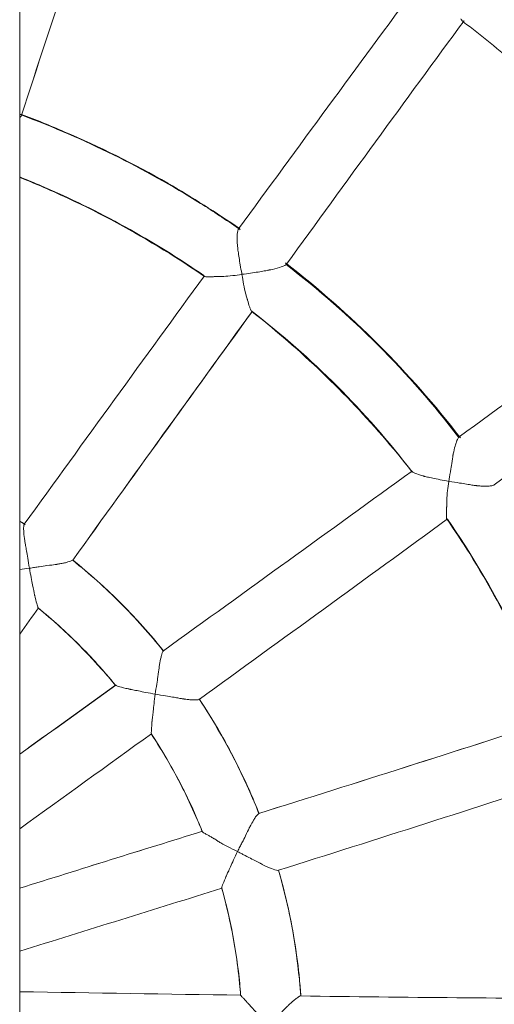
# Model space of a CAD drawing. Units: millimetres. Extents: x 1214 to 28390, y 1019 to 19006.
# Drawn here: x 10908 to 11036, y 9983 to 10249 of the extents above; entities that cross this region are included whole.
import ezdxf

# ---------------------------------------------------------------- set-up
doc = ezdxf.new("R2010")
doc.units = ezdxf.units.MM
doc.header["$MEASUREMENT"] = 0
doc.layers.add('Draufsicht', color=7, linetype='Continuous')

# ---------------------------------------------------------------- blocks, each defined once
blk = doc.blocks.new('block 21')
at = {"layer": 'Draufsicht', "color": 250, "lineweight": 18}
for points in [[(10967.9, 10180.01), (10967.9, 10180.01)], [(10967.9, 10180.01), (10967.9, 10180.01)], [(10970.66, 10169.95), (10970.66, 10169.95)], [(11026.51, 10136.05), (11026.51, 10136.05)], [(10909.06, 10112.52), (10909.06, 10112.52)], [(10910.44, 10100.64), (10910.44, 10100.64)], [(10910.44, 10100.64), (10910.44, 10100.64)], [(10912.85, 10089.89), (10912.85, 10089.89)], [(10912.89, 10089.92), (10912.89, 10089.92)], [(10944.44, 10066.63), (10944.44, 10066.63)], [(10944.44, 10066.63), (10944.44, 10066.63)], [(10943.41, 10055.92), (10943.41, 10055.92)], [(10943.41, 10055.92), (10943.41, 10055.92)], [(10972.52, 10034.42), (10972.49, 10034.42)], [(10972.49, 10034.42), (10972.49, 10034.42)], [(10972.52, 10034.42), (10972.52, 10034.42)], [(10957.19, 10029.6), (10957.19, 10029.6)], [(10977.73, 10019.06), (10977.73, 10019.06)], [(10977.76, 10019.13), (10977.76, 10019.09)], [(10967.56, 9985.33), (10967.56, 9985.29)], [(10983.82, 9985.09), (10983.79, 9985.12)]]:
    blk.add_lwpolyline(points, dxfattribs=at)
for points in [[(10934.04, 10300.45), (10925.39, 10274.96), (10916.85, 10249.12), (10908.34, 10223.01)], [(10908.34, 10223.01), (10916.81, 10249.12), (10925.39, 10274.96), (10934.04, 10300.45)], [(11015.14, 10257.84), (10999.19, 10236.24), (10983.1, 10214.36), (10966.98, 10192.28)], [(11027.92, 10248.5), (11012, 10226.83), (10996.02, 10204.88), (10979.93, 10182.77)], [(11027.71, 10248.22), (11027.64, 10248.29), (11027.54, 10248.36), (11027.47, 10248.43)], [(10907.82, 10223.14), (10908.03, 10223.18), (10908.17, 10223.18), (10908.27, 10223.14)], [(10908.34, 10223.01), (10908.31, 10222.87), (10908.13, 10222.63), (10907.82, 10222.32)], [(10908.27, 10223.14), (10908.31, 10223.14), (10908.34, 10223.14), (10908.34, 10223.11)], [(10908.34, 10223.11), (10908.37, 10223.07), (10908.37, 10223.07), (10908.34, 10223.01)], [(10967.04, 10192.34), (10967.15, 10192.41), (10967.25, 10192.28), (10967.42, 10192)], [(10979.69, 10183.08), (10979.86, 10182.91), (10979.93, 10182.77), (10979.86, 10182.63)], [(10979.69, 10183.08), (10997.36, 10169.4), (11013.24, 10153.55), (11026.92, 10135.85)], [(11026.57, 10136.12), (11048.69, 10152.18), (11070.64, 10168.2), (11092.31, 10184.08)], [(10957.74, 10179.6), (10941.58, 10157.41), (10925.32, 10135.02), (10909.06, 10112.49)], [(10957.71, 10179.5), (10957.71, 10179.53), (10957.71, 10179.56), (10957.74, 10179.6)], [(11036.09, 10123.17), (11058.2, 10139.29), (11080.08, 10155.38), (11101.68, 10171.36)], [(10970.73, 10170.09), (10954.61, 10147.83), (10938.42, 10125.37), (10922.19, 10102.84)], [(10970.66, 10169.95), (10954.57, 10147.77), (10938.38, 10125.37), (10922.19, 10102.84)], [(10970.73, 10170.05), (10970.66, 10169.98), (10970.59, 10169.95), (10970.49, 10170.02)], [(11026.51, 10136.05), (11026.47, 10136.05), (11026.47, 10136.05), (11026.47, 10136.05)], [(11026.57, 10136.12), (11026.54, 10136.12), (11026.54, 10136.09), (11026.51, 10136.05)], [(11026.92, 10135.85), (11026.78, 10136.05), (11026.61, 10136.12), (11026.51, 10136.05)], [(10946.65, 10078.35), (10969.22, 10094.57), (10991.64, 10110.8), (11013.9, 10126.89)], [(11013.86, 10126.89), (11013.83, 10126.85), (11013.83, 10126.78), (11013.9, 10126.72)], [(11024.2, 10126.41), (11024.06, 10125.72), (11023.92, 10124.92), (11023.78, 10124.06)], [(11023.78, 10124.1), (11023.82, 10124.1), (11023.82, 10124.1), (11023.82, 10124.1)], [(11035.98, 10123.1), (11036.01, 10123.1), (11036.05, 10123.13), (11036.09, 10123.17)], [(10907.82, 10113.38), (10908.27, 10113.11), (10908.72, 10112.83), (10909.17, 10112.52)], [(10908.96, 10112.63), (10908.58, 10112.83), (10908.2, 10113.11), (10907.82, 10113.35)], [(10909.17, 10112.52), (10909.13, 10112.56), (10909.1, 10112.56), (10909.06, 10112.52)], [(10956.33, 10065.22), (10978.83, 10081.48), (11001.26, 10097.74), (11023.44, 10113.94)], [(11023.41, 10113.9), (11023.34, 10113.86), (11023.3, 10113.9), (11023.27, 10113.94)], [(11023.44, 10113.94), (11023.44, 10113.94), (11023.41, 10113.94), (11023.41, 10113.9)], [(11023.47, 10113.86), (11029.78, 10104.67), (11035.5, 10095.05), (11040.56, 10085.13)], [(10909.27, 10112.38), (10909.2, 10112.45), (10909.2, 10112.49), (10909.17, 10112.52)], [(10922.09, 10102.91), (10931.18, 10095.64), (10939.45, 10087.37), (10946.75, 10078.24)], [(10922.12, 10102.77), (10922.16, 10102.84), (10922.16, 10102.88), (10922.09, 10102.91)], [(10922.16, 10102.8), (10922.16, 10102.84), (10922.16, 10102.84), (10922.19, 10102.84)], [(10922.19, 10102.84), (10922.16, 10102.84), (10922.16, 10102.8), (10922.16, 10102.77)], [(10910.44, 10100.64), (10910.96, 10100.71), (10911.41, 10100.77), (10911.85, 10100.84)], [(10912.89, 10089.92), (10911.2, 10087.58), (10909.51, 10085.24), (10907.82, 10082.86)], [(10933.73, 10068.98), (10927.46, 10076.59), (10920.43, 10083.65), (10912.78, 10089.92)], [(10912.82, 10089.96), (10912.85, 10089.92), (10912.85, 10089.92), (10912.89, 10089.92)], [(10907.82, 10082.86), (10907.82, 10072.04), (10907.82, 10061.22), (10907.82, 10050.41)], [(10946.75, 10078.24), (10946.68, 10078.31), (10946.65, 10078.35), (10946.61, 10078.31)], [(10907.82, 10050.41), (10916.47, 10056.61), (10925.12, 10062.84), (10933.77, 10069.08)], [(10907.82, 10050.41), (10916.47, 10056.61), (10925.08, 10062.81), (10933.7, 10069.01)], [(10933.77, 10069.08), (10933.73, 10069.04), (10933.77, 10069.01), (10933.8, 10069.01)], [(10956.26, 10065.18), (10956.29, 10065.22), (10956.33, 10065.22), (10956.33, 10065.22)], [(10956.33, 10065.26), (10956.36, 10065.29), (10956.36, 10065.29), (10956.33, 10065.32)], [(11051.86, 10059.67), (11025.61, 10051.17), (10999.12, 10042.76), (10972.45, 10034.42)], [(10972.49, 10034.42), (10999.12, 10042.76), (11025.61, 10051.2), (11051.9, 10059.67)], [(10907.82, 10030.25), (10919.71, 10038.83), (10931.59, 10047.38), (10943.41, 10055.92)], [(10943.41, 10055.92), (10931.59, 10047.38), (10919.71, 10038.83), (10907.82, 10030.25)], [(10907.82, 10050.41), (10907.82, 10043.69), (10907.82, 10036.97), (10907.82, 10030.25)], [(11057.13, 10044.45), (11030.85, 10035.9), (11004.35, 10027.46), (10977.73, 10019.06)], [(10972.49, 10034.42), (10972.45, 10034.42), (10972.42, 10034.42), (10972.42, 10034.39)], [(10907.82, 10030.25), (10907.82, 10024.91), (10907.82, 10019.61), (10907.82, 10014.23)], [(10907.82, 10014.23), (10924.33, 10019.37), (10940.79, 10024.5), (10957.19, 10029.6)], [(10957.19, 10029.6), (10940.76, 10024.5), (10924.33, 10019.37), (10907.82, 10014.23)], [(10957.16, 10029.53), (10957.16, 10029.6), (10957.16, 10029.6), (10957.19, 10029.6)], [(10967.32, 10025.39), (10967.11, 10024.98), (10966.91, 10024.57), (10966.7, 10024.16)], [(10967.94, 10023.47), (10967.56, 10023.67), (10967.15, 10023.91), (10966.7, 10024.16)], [(10977.76, 10019.09), (10977.76, 10019.06), (10977.76, 10019.06), (10977.73, 10019.06)], [(10962.46, 10014.23), (10944.31, 10008.55), (10926.08, 10002.86), (10907.82, 9997.22)], [(10907.82, 10014.23), (10907.82, 10008.58), (10907.82, 10002.9), (10907.82, 9997.22)], [(10962.43, 10014.3), (10962.43, 10014.27), (10962.43, 10014.23), (10962.43, 10014.23)], [(10907.82, 9997.22), (10907.82, 9993.56), (10907.82, 9989.91), (10907.82, 9986.26)], [(10907.82, 9986.26), (10907.82, 9980.88), (10907.82, 9975.51), (10907.82, 9970.14)], [(10967.53, 9985.33), (10947.68, 9985.61), (10927.77, 9985.92), (10907.82, 9986.26)], [(10967.6, 9985.33), (10967.56, 9985.33), (10967.53, 9985.33), (10967.53, 9985.33)], [(10967.56, 9985.29), (10967.56, 9985.29), (10967.6, 9985.29), (10967.6, 9985.26)], [(10983.79, 9985.12), (10983.72, 9985.16), (10983.62, 9985.09), (10983.48, 9985.02)], [(11067.92, 9984.36), (11040.05, 9984.47), (11011.97, 9984.74), (10983.75, 9985.12)]]:
    blk.add_open_spline(points, degree=3, dxfattribs=at)
for points, knots in [([(10907.82, 10272.55), (10907.82, 10261.52), (10907.82, 10250.5), (10907.82, 10239.47), (10907.82, 10236.68), (10907.82, 10233.93), (10907.82, 10231.17), (10907.82, 10228.41), (10907.82, 10225.62), (10907.82, 10222.87), (10907.82, 10217.36), (10907.82, 10211.85), (10907.82, 10206.33)], [0, 0, 0, 0, 1, 1, 1, 2, 2, 2, 3, 3, 3, 4, 4, 4, 4]), ([(11027.92, 10248.5), (11027.71, 10248.22), (11027.47, 10248.29), (11027.2, 10248.71), (11027.16, 10248.81), (11027.09, 10248.91), (11027.02, 10249.05)], [0, 0, 0, 0, 1, 1, 1, 2, 2, 2, 2]), ([(11092.24, 10183.66), (11088.42, 10188.63), (11084.45, 10193.48), (11080.39, 10198.27), (11068.6, 10211.98), (11055.79, 10224.8), (11042.08, 10236.58), (11037.39, 10240.58), (11032.6, 10244.47), (11027.71, 10248.22)], [0, 0, 0, 0, 1, 1, 1, 2, 2, 2, 3, 3, 3, 3]), ([(10908.27, 10223.21), (10912.2, 10221.77), (10916.06, 10220.18), (10919.88, 10218.53), (10929.46, 10214.43), (10938.79, 10209.78), (10947.86, 10204.61), (10954.47, 10200.79), (10960.95, 10196.69), (10967.25, 10192.34)], [0, 0, 0, 0, 1, 1, 1, 2, 2, 2, 3, 3, 3, 3]), ([(10908.48, 10222.97), (10925.29, 10216.67), (10941.45, 10208.67), (10956.71, 10199.17), (10960.15, 10196.96), (10963.56, 10194.76), (10966.94, 10192.41)], [0, 0, 0, 0, 1, 1, 1, 2, 2, 2, 2]), ([(10907.82, 10206.33), (10907.82, 10198.58), (10907.82, 10190.83), (10907.82, 10183.08), (10907.82, 10179.22), (10907.82, 10175.33), (10907.82, 10171.47), (10907.82, 10167.61), (10907.82, 10163.72), (10907.82, 10159.82), (10907.82, 10144.32), (10907.82, 10128.85), (10907.82, 10113.35)], [0, 0, 0, 0, 1, 1, 1, 2, 2, 2, 3, 3, 3, 4, 4, 4, 4]), ([(10907.82, 10206.33), (10909.82, 10205.51), (10911.82, 10204.68), (10913.82, 10203.85), (10929.15, 10197.24), (10943.86, 10189.14), (10957.61, 10179.67)], [0, 0, 0, 0, 1, 1, 1, 2, 2, 2, 2]), ([(10957.78, 10179.46), (10954.67, 10181.56), (10951.54, 10183.63), (10948.37, 10185.59), (10940.07, 10190.79), (10931.46, 10195.51), (10922.64, 10199.72), (10917.75, 10202.02), (10912.82, 10204.2), (10907.82, 10206.19)], [0, 0, 0, 0, 1, 1, 1, 2, 2, 2, 3, 3, 3, 3]), ([(10967.9, 10180.01), (10967.9, 10180.08), (10967.87, 10180.18), (10967.87, 10180.25), (10967.7, 10181.04), (10967.56, 10181.8), (10967.42, 10182.53), (10967.32, 10183.25), (10967.22, 10183.87), (10967.11, 10184.49), (10967.01, 10185.11), (10966.94, 10185.66), (10966.87, 10186.21), (10966.8, 10186.7), (10966.77, 10187.14), (10966.7, 10187.52), (10966.7, 10187.52), (10966.7, 10187.52), (10966.7, 10187.56), (10966.7, 10187.56), (10966.7, 10187.56), (10966.7, 10187.59), (10966.7, 10187.59), (10966.7, 10187.59), (10966.7, 10187.59), (10966.7, 10187.62), (10966.7, 10187.66), (10966.7, 10187.66), (10966.7, 10187.73), (10966.7, 10187.73), (10966.67, 10187.8), (10966.67, 10187.87), (10966.67, 10187.97), (10966.67, 10188.07), (10966.63, 10188.21), (10966.63, 10188.38), (10966.63, 10188.55), (10966.56, 10189.45), (10966.56, 10190.21), (10966.63, 10190.83), (10966.7, 10191.58), (10966.84, 10192.1), (10967.01, 10192.28)], [0, 0, 0, 0, 1, 1, 1, 2, 2, 2, 3, 3, 3, 4, 4, 4, 5, 5, 5, 6, 6, 6, 7, 7, 7, 8, 8, 8, 9, 9, 9, 10, 10, 10, 11, 11, 11, 12, 12, 12, 13, 13, 13, 14, 14, 14, 14]), ([(10979.93, 10182.77), (10979.79, 10182.53), (10979.31, 10182.29), (10978.52, 10182.01), (10977.89, 10181.8), (10977.1, 10181.56), (10976.11, 10181.32), (10975.86, 10181.29), (10975.59, 10181.25), (10975.35, 10181.18), (10975.31, 10181.18), (10975.31, 10181.18), (10975.28, 10181.18), (10975.28, 10181.18), (10975.28, 10181.18), (10975.25, 10181.18), (10975.25, 10181.18), (10975.21, 10181.15), (10975.17, 10181.15), (10975.1, 10181.11), (10975.07, 10181.11), (10975, 10181.11), (10974.9, 10181.11), (10974.8, 10181.08), (10974.69, 10181.04), (10974.45, 10181.01), (10974.21, 10180.98), (10973.93, 10180.91), (10973.45, 10180.84), (10972.87, 10180.7), (10972.25, 10180.63), (10971.63, 10180.53), (10970.94, 10180.42), (10970.21, 10180.32), (10969.49, 10180.22), (10968.73, 10180.08), (10967.9, 10180.01)], [0, 0, 0, 0, 1, 1, 1, 2, 2, 2, 3, 3, 3, 4, 4, 4, 5, 5, 5, 6, 6, 6, 7, 7, 7, 8, 8, 8, 9, 9, 9, 10, 10, 10, 11, 11, 11, 12, 12, 12, 12]), ([(10979.86, 10182.63), (10988.61, 10175.95), (10996.91, 10168.64), (11004.7, 10160.86), (11012.48, 10153.07), (11019.76, 10144.8), (11026.44, 10136.05)], [0, 0, 0, 0, 1, 1, 1, 2, 2, 2, 2]), ([(10967.9, 10180.01), (10967.01, 10179.87), (10966.18, 10179.74), (10965.46, 10179.67), (10964.46, 10179.53), (10963.63, 10179.5), (10962.98, 10179.46), (10962.57, 10179.42), (10962.22, 10179.39), (10961.95, 10179.39), (10961.64, 10179.39), (10961.43, 10179.39), (10961.26, 10179.39), (10961.12, 10179.39), (10961.01, 10179.39), (10960.95, 10179.39), (10960.95, 10179.39), (10960.95, 10179.39), (10960.95, 10179.39), (10960.91, 10179.39), (10960.91, 10179.39), (10960.91, 10179.39), (10960.88, 10179.39), (10960.84, 10179.39), (10960.84, 10179.39), (10960.77, 10179.39), (10960.74, 10179.39), (10960.7, 10179.39), (10960.6, 10179.39), (10960.53, 10179.39), (10960.43, 10179.39), (10960.29, 10179.39), (10960.12, 10179.36), (10959.95, 10179.36), (10959.67, 10179.32), (10959.4, 10179.32), (10959.15, 10179.32), (10958.84, 10179.32), (10958.57, 10179.32), (10958.36, 10179.32), (10958.19, 10179.32), (10958.02, 10179.36), (10957.91, 10179.39), (10957.81, 10179.39), (10957.74, 10179.46), (10957.71, 10179.5)], [0, 0, 0, 0, 1, 1, 1, 2, 2, 2, 3, 3, 3, 4, 4, 4, 5, 5, 5, 6, 6, 6, 7, 7, 7, 8, 8, 8, 9, 9, 9, 10, 10, 10, 11, 11, 11, 12, 12, 12, 13, 13, 13, 14, 14, 14, 15, 15, 15, 15]), ([(10970.49, 10170.02), (10970.45, 10170.09), (10970.42, 10170.13), (10970.39, 10170.16), (10970.32, 10170.29), (10970.25, 10170.4), (10970.18, 10170.57), (10970.11, 10170.78), (10970.01, 10171.05), (10969.9, 10171.36), (10969.77, 10171.81), (10969.59, 10172.4), (10969.42, 10173.05), (10969.39, 10173.05), (10969.39, 10173.09), (10969.39, 10173.09), (10969.39, 10173.12), (10969.39, 10173.12), (10969.39, 10173.12), (10969.39, 10173.12), (10969.39, 10173.16), (10969.35, 10173.19), (10969.35, 10173.22), (10969.32, 10173.29), (10969.32, 10173.36), (10969.25, 10173.53), (10969.22, 10173.71), (10969.11, 10173.95), (10969.04, 10174.23), (10968.94, 10174.57), (10968.87, 10174.91), (10968.7, 10175.53), (10968.52, 10176.36), (10968.32, 10177.39), (10968.18, 10178.15), (10968.04, 10178.98), (10967.9, 10179.98)], [0, 0, 0, 0, 1, 1, 1, 2, 2, 2, 3, 3, 3, 4, 4, 4, 5, 5, 5, 6, 6, 6, 7, 7, 7, 8, 8, 8, 9, 9, 9, 10, 10, 10, 11, 11, 11, 12, 12, 12, 12]), ([(11013.86, 10126.68), (11003.49, 10139.87), (10991.85, 10152.04), (10979.14, 10162.96), (10976.31, 10165.41), (10973.42, 10167.75), (10970.49, 10170.02)], [0, 0, 0, 0, 1, 1, 1, 2, 2, 2, 2]), ([(10970.69, 10170.02), (10970.69, 10170.02), (10970.69, 10170.02), (10970.69, 10170.02), (10970.69, 10170.02), (10970.69, 10170.02), (10970.69, 10170.02), (10970.69, 10170.02), (10970.69, 10170.02), (10970.66, 10170.02), (10970.66, 10170.02), (10970.66, 10170.02), (10970.66, 10170.02), (10970.66, 10170.02), (10970.66, 10169.98), (10970.66, 10169.98), (10970.66, 10169.98), (10970.66, 10169.98), (10970.66, 10169.98), (10970.66, 10169.95), (10970.66, 10169.95), (10970.66, 10169.95)], [0, 0, 0, 0, 1, 1, 1, 2, 2, 2, 3, 3, 3, 4, 4, 4, 5, 5, 5, 6, 6, 6, 7, 7, 7, 7]), ([(10970.66, 10169.95), (10978.72, 10163.72), (10986.41, 10157), (10993.61, 10149.76), (11000.81, 10142.6), (11007.52, 10134.91), (11013.76, 10126.85)], [0, 0, 0, 0, 1, 1, 1, 2, 2, 2, 2]), ([(11026.51, 10136.05), (11026.37, 10135.91), (11026.26, 10135.71), (11026.13, 10135.4), (11026.02, 10135.23), (11025.92, 10134.99), (11025.85, 10134.71), (11025.71, 10134.4), (11025.61, 10134.05), (11025.51, 10133.64), (11025.34, 10133.02), (11025.16, 10132.33), (11024.99, 10131.5), (11024.99, 10131.5), (11024.99, 10131.5), (11024.99, 10131.5), (11024.99, 10131.5), (11024.99, 10131.5), (11024.99, 10131.5), (11024.99, 10131.5), (11024.99, 10131.5), (11024.99, 10131.5), (11024.99, 10131.5), (11024.99, 10131.47), (11024.99, 10131.47), (11024.99, 10131.44), (11024.99, 10131.44), (11024.99, 10131.44), (11024.99, 10131.4), (11024.99, 10131.37), (11024.96, 10131.33), (11024.96, 10131.3), (11024.96, 10131.23), (11024.92, 10131.16), (11024.85, 10130.61), (11024.75, 10129.85), (11024.58, 10128.89), (11024.48, 10128.26), (11024.37, 10127.58), (11024.23, 10126.75), (11024.23, 10126.65), (11024.2, 10126.54), (11024.2, 10126.41)], [0, 0, 0, 0, 1, 1, 1, 2, 2, 2, 3, 3, 3, 4, 4, 4, 5, 5, 5, 6, 6, 6, 7, 7, 7, 8, 8, 8, 9, 9, 9, 10, 10, 10, 11, 11, 11, 12, 12, 12, 13, 13, 13, 14, 14, 14, 14]), ([(11013.86, 10126.89), (11013.86, 10126.89), (11013.86, 10126.89), (11013.83, 10126.89), (11013.83, 10126.89), (11013.83, 10126.89), (11013.83, 10126.89), (11013.83, 10126.89), (11013.83, 10126.89), (11013.83, 10126.89), (11013.79, 10126.89), (11013.79, 10126.85), (11013.79, 10126.85), (11013.76, 10126.85), (11013.76, 10126.85), (11013.76, 10126.85)], [0, 0, 0, 0, 1, 1, 1, 2, 2, 2, 3, 3, 3, 4, 4, 4, 5, 5, 5, 5]), ([(11013.9, 10126.72), (11014, 10126.61), (11014.17, 10126.51), (11014.45, 10126.41), (11014.83, 10126.2), (11015.38, 10125.99), (11016.17, 10125.78), (11016.38, 10125.72), (11016.62, 10125.65), (11016.89, 10125.58), (11016.89, 10125.54), (11016.89, 10125.54), (11016.93, 10125.54), (11016.93, 10125.54), (11016.93, 10125.54), (11016.96, 10125.54), (11016.96, 10125.51), (11017, 10125.51), (11017, 10125.51), (11017.03, 10125.51), (11017.1, 10125.51), (11017.14, 10125.51), (11017.2, 10125.44), (11017.31, 10125.44), (11017.41, 10125.44), (11017.58, 10125.37), (11017.79, 10125.3), (11018, 10125.27), (11018.45, 10125.16), (11018.93, 10125.06), (11019.51, 10124.96), (11020.1, 10124.82), (11020.72, 10124.68), (11021.44, 10124.55), (11022.16, 10124.41), (11022.96, 10124.24), (11023.78, 10124.1)], [0, 0, 0, 0, 1, 1, 1, 2, 2, 2, 3, 3, 3, 4, 4, 4, 5, 5, 5, 6, 6, 6, 7, 7, 7, 8, 8, 8, 9, 9, 9, 10, 10, 10, 11, 11, 11, 12, 12, 12, 12]), ([(11023.27, 10113.94), (11023.23, 10114), (11023.23, 10114.04), (11023.2, 10114.07), (11023.16, 10114.21), (11023.16, 10114.35), (11023.16, 10114.56), (11023.13, 10114.76), (11023.13, 10115.04), (11023.16, 10115.31), (11023.16, 10115.79), (11023.2, 10116.42), (11023.2, 10117.14), (11023.2, 10117.14), (11023.2, 10117.14), (11023.2, 10117.14), (11023.2, 10117.14), (11023.2, 10117.17), (11023.2, 10117.17), (11023.2, 10117.17), (11023.2, 10117.17), (11023.2, 10117.17), (11023.2, 10117.17), (11023.2, 10117.17), (11023.2, 10117.17), (11023.2, 10117.17), (11023.2, 10117.17), (11023.2, 10117.17), (11023.23, 10117.24), (11023.23, 10117.24), (11023.23, 10117.24), (11023.23, 10117.31), (11023.23, 10117.38), (11023.23, 10117.45), (11023.23, 10117.59), (11023.23, 10117.83), (11023.23, 10118.14), (11023.23, 10118.41), (11023.23, 10118.76), (11023.27, 10119.17), (11023.3, 10119.79), (11023.37, 10120.62), (11023.47, 10121.65), (11023.58, 10122.34), (11023.68, 10123.17), (11023.82, 10124.1)], [0, 0, 0, 0, 1, 1, 1, 2, 2, 2, 3, 3, 3, 4, 4, 4, 5, 5, 5, 6, 6, 6, 7, 7, 7, 8, 8, 8, 9, 9, 9, 10, 10, 10, 11, 11, 11, 12, 12, 12, 13, 13, 13, 14, 14, 14, 15, 15, 15, 15]), ([(11023.82, 10124.1), (11024.89, 10123.93), (11025.85, 10123.79), (11026.68, 10123.65), (11027.4, 10123.54), (11028.02, 10123.44), (11028.57, 10123.38), (11029.16, 10123.23), (11029.64, 10123.17), (11030.06, 10123.1), (11030.47, 10123.03), (11030.81, 10122.99), (11031.05, 10122.96), (11031.09, 10122.96), (11031.12, 10122.96), (11031.16, 10122.96), (11031.16, 10122.96), (11031.19, 10122.96), (11031.23, 10122.96), (11031.23, 10122.96), (11031.23, 10122.96), (11031.26, 10122.96), (11031.29, 10122.93), (11031.33, 10122.93), (11031.33, 10122.93), (11031.4, 10122.93), (11031.47, 10122.89), (11031.5, 10122.89), (11031.64, 10122.89), (11031.74, 10122.89), (11031.84, 10122.89), (11032.09, 10122.86), (11032.29, 10122.82), (11032.5, 10122.82), (11032.95, 10122.82), (11033.33, 10122.79), (11033.67, 10122.79), (11033.95, 10122.79), (11034.22, 10122.79), (11034.47, 10122.82), (11034.84, 10122.82), (11035.19, 10122.89), (11035.43, 10122.93), (11035.67, 10122.96), (11035.84, 10123.03), (11035.98, 10123.1)], [0, 0, 0, 0, 1, 1, 1, 2, 2, 2, 3, 3, 3, 4, 4, 4, 5, 5, 5, 6, 6, 6, 7, 7, 7, 8, 8, 8, 9, 9, 9, 10, 10, 10, 11, 11, 11, 12, 12, 12, 13, 13, 13, 14, 14, 14, 15, 15, 15, 15]), ([(10907.82, 10113.35), (10907.82, 10108.28), (10907.82, 10103.19), (10907.82, 10098.12), (10907.82, 10093.06), (10907.82, 10087.96), (10907.82, 10082.86)], [0, 0, 0, 0, 1, 1, 1, 2, 2, 2, 2]), ([(11051.76, 10059.43), (11049.28, 10066.01), (11046.52, 10072.46), (11043.53, 10078.79), (11039.32, 10087.65), (11034.6, 10096.23), (11029.44, 10104.57), (11027.44, 10107.73), (11025.37, 10110.83), (11023.27, 10113.94)], [0, 0, 0, 0, 1, 1, 1, 2, 2, 2, 3, 3, 3, 3]), ([(10909.06, 10112.49), (10908.99, 10112.45), (10908.93, 10112.25), (10908.93, 10111.9), (10908.89, 10111.73), (10908.89, 10111.46), (10908.89, 10111.18), (10908.89, 10110.9), (10908.93, 10110.59), (10908.93, 10110.25), (10908.99, 10109.63), (10909.06, 10108.87), (10909.2, 10108.04), (10909.2, 10108.04), (10909.2, 10108.04), (10909.2, 10108.01), (10909.2, 10108.01), (10909.2, 10108.01), (10909.2, 10108.01), (10909.2, 10108.01), (10909.2, 10108.01), (10909.2, 10108.01), (10909.2, 10108.01), (10909.2, 10108.01), (10909.2, 10108.01), (10909.2, 10108.01), (10909.2, 10107.97), (10909.2, 10107.97), (10909.2, 10107.94), (10909.2, 10107.94), (10909.2, 10107.91), (10909.2, 10107.87), (10909.24, 10107.8), (10909.24, 10107.77), (10909.27, 10107.46), (10909.34, 10107.11), (10909.41, 10106.73), (10909.48, 10106.32), (10909.58, 10105.87), (10909.68, 10105.32), (10909.79, 10104.77), (10909.89, 10104.15), (10909.99, 10103.39), (10910.13, 10102.57), (10910.3, 10101.63), (10910.44, 10100.64)], [0, 0, 0, 0, 1, 1, 1, 2, 2, 2, 3, 3, 3, 4, 4, 4, 5, 5, 5, 6, 6, 6, 7, 7, 7, 8, 8, 8, 9, 9, 9, 10, 10, 10, 11, 11, 11, 12, 12, 12, 13, 13, 13, 14, 14, 14, 15, 15, 15, 15]), ([(10911.85, 10100.84), (10912.3, 10100.91), (10912.72, 10100.98), (10913.09, 10101.05), (10913.89, 10101.19), (10914.57, 10101.26), (10915.16, 10101.33), (10916.16, 10101.46), (10916.92, 10101.57), (10917.44, 10101.63), (10917.57, 10101.67), (10917.71, 10101.67), (10917.81, 10101.67), (10917.81, 10101.67), (10917.85, 10101.67), (10917.85, 10101.7), (10917.85, 10101.7), (10917.88, 10101.7), (10917.88, 10101.7), (10917.88, 10101.7), (10917.92, 10101.7), (10917.95, 10101.74), (10918.02, 10101.74), (10918.06, 10101.74), (10918.09, 10101.74), (10918.19, 10101.74), (10918.3, 10101.77), (10918.4, 10101.81), (10918.57, 10101.81), (10918.78, 10101.88), (10918.95, 10101.88), (10919.29, 10101.94), (10919.61, 10102.01), (10919.92, 10102.08), (10920.29, 10102.15), (10920.6, 10102.22), (10920.88, 10102.33), (10921.15, 10102.39), (10921.4, 10102.46), (10921.57, 10102.53), (10921.88, 10102.64), (10922.05, 10102.74), (10922.16, 10102.8)], [0, 0, 0, 0, 1, 1, 1, 2, 2, 2, 3, 3, 3, 4, 4, 4, 5, 5, 5, 6, 6, 6, 7, 7, 7, 8, 8, 8, 9, 9, 9, 10, 10, 10, 11, 11, 11, 12, 12, 12, 13, 13, 13, 14, 14, 14, 14]), ([(10922.16, 10102.77), (10926.67, 10099.19), (10930.98, 10095.33), (10935.07, 10091.23), (10939.14, 10087.13), (10943, 10082.86), (10946.61, 10078.31)], [0, 0, 0, 0, 1, 1, 1, 2, 2, 2, 2]), ([(10907.82, 10100.29), (10907.86, 10100.29), (10907.89, 10100.29), (10907.92, 10100.32), (10908.68, 10100.43), (10909.54, 10100.5), (10910.44, 10100.64)], [0, 0, 0, 0, 1, 1, 1, 2, 2, 2, 2]), ([(10910.44, 10100.64), (10910.61, 10099.74), (10910.75, 10098.91), (10910.92, 10098.16), (10911.06, 10097.4), (10911.2, 10096.71), (10911.3, 10096.16), (10911.54, 10094.95), (10911.72, 10094.09), (10911.85, 10093.47), (10911.85, 10093.44), (10911.85, 10093.44), (10911.85, 10093.44), (10911.85, 10093.44), (10911.85, 10093.4), (10911.85, 10093.4), (10911.85, 10093.4), (10911.85, 10093.4), (10911.85, 10093.4), (10911.85, 10093.4), (10911.85, 10093.37), (10911.85, 10093.33), (10911.89, 10093.33), (10911.89, 10093.26), (10911.89, 10093.26), (10911.92, 10093.2), (10911.92, 10093.12), (10911.92, 10093.06), (10911.96, 10092.92), (10911.99, 10092.81), (10912.03, 10092.71), (10912.23, 10091.82), (10912.41, 10091.2), (10912.54, 10090.72), (10912.68, 10090.3), (10912.75, 10090.06), (10912.82, 10089.96)], [0, 0, 0, 0, 1, 1, 1, 2, 2, 2, 3, 3, 3, 4, 4, 4, 5, 5, 5, 6, 6, 6, 7, 7, 7, 8, 8, 8, 9, 9, 9, 10, 10, 10, 11, 11, 11, 12, 12, 12, 12]), ([(10912.85, 10089.89), (10912.85, 10089.89), (10912.85, 10089.89), (10912.85, 10089.89), (10912.85, 10089.89), (10912.85, 10089.89), (10912.85, 10089.89), (10912.85, 10089.89), (10912.85, 10089.89), (10912.85, 10089.89), (10912.89, 10089.89), (10912.89, 10089.89), (10912.89, 10089.92)], [0, 0, 0, 0, 1, 1, 1, 2, 2, 2, 3, 3, 3, 4, 4, 4, 4]), ([(10912.85, 10089.89), (10916.68, 10086.79), (10920.33, 10083.48), (10923.81, 10080), (10927.29, 10076.52), (10930.59, 10072.87), (10933.7, 10069.04)], [0, 0, 0, 0, 1, 1, 1, 2, 2, 2, 2]), ([(10946.68, 10078.38), (10946.58, 10078.31), (10946.48, 10078.11), (10946.37, 10077.76), (10946.3, 10077.55), (10946.24, 10077.35), (10946.17, 10077.11), (10946.06, 10076.79), (10945.99, 10076.45), (10945.89, 10076.11), (10945.79, 10075.49), (10945.65, 10074.8), (10945.51, 10074.04), (10945.51, 10074), (10945.51, 10074), (10945.51, 10074), (10945.51, 10074), (10945.51, 10074), (10945.51, 10074), (10945.51, 10074), (10945.51, 10073.97), (10945.51, 10073.97), (10945.51, 10073.97), (10945.51, 10073.97), (10945.51, 10073.97), (10945.51, 10073.97), (10945.51, 10073.94), (10945.51, 10073.9), (10945.51, 10073.9), (10945.51, 10073.87), (10945.48, 10073.83), (10945.48, 10073.76), (10945.48, 10073.7), (10945.48, 10073.63), (10945.38, 10073.08), (10945.3, 10072.32), (10945.17, 10071.35), (10945.1, 10070.73), (10944.99, 10070.04), (10944.86, 10069.29), (10944.75, 10068.46), (10944.58, 10067.56), (10944.44, 10066.63)], [0, 0, 0, 0, 1, 1, 1, 2, 2, 2, 3, 3, 3, 4, 4, 4, 5, 5, 5, 6, 6, 6, 7, 7, 7, 8, 8, 8, 9, 9, 9, 10, 10, 10, 11, 11, 11, 12, 12, 12, 13, 13, 13, 14, 14, 14, 14]), ([(10933.73, 10069.04), (10933.73, 10069.04), (10933.73, 10069.04), (10933.73, 10069.04), (10933.73, 10069.04), (10933.73, 10069.04), (10933.7, 10069.04), (10933.7, 10069.04), (10933.7, 10069.04), (10933.7, 10069.04), (10933.7, 10069.04), (10933.7, 10069.04), (10933.7, 10069.04), (10933.7, 10069.04), (10933.7, 10069.04), (10933.7, 10069.04)], [0, 0, 0, 0, 1, 1, 1, 2, 2, 2, 3, 3, 3, 4, 4, 4, 5, 5, 5, 5]), ([(10933.8, 10069.01), (10933.87, 10068.94), (10934.14, 10068.87), (10934.56, 10068.73), (10935, 10068.6), (10935.66, 10068.39), (10936.52, 10068.18), (10936.76, 10068.15), (10937, 10068.08), (10937.28, 10068.05), (10937.28, 10068.01), (10937.28, 10068.01), (10937.31, 10068.01), (10937.31, 10068.01), (10937.31, 10068.01), (10937.31, 10068.01), (10937.35, 10068.01), (10937.38, 10068.01), (10937.38, 10067.98), (10937.42, 10067.98), (10937.48, 10067.98), (10937.52, 10067.98), (10937.59, 10067.98), (10937.69, 10067.94), (10937.79, 10067.91), (10937.97, 10067.87), (10938.18, 10067.84), (10938.38, 10067.77), (10938.86, 10067.7), (10939.38, 10067.6), (10939.97, 10067.5), (10940.55, 10067.36), (10941.21, 10067.22), (10941.96, 10067.08), (10942.72, 10066.94), (10943.55, 10066.8), (10944.44, 10066.63)], [0, 0, 0, 0, 1, 1, 1, 2, 2, 2, 3, 3, 3, 4, 4, 4, 5, 5, 5, 6, 6, 6, 7, 7, 7, 8, 8, 8, 9, 9, 9, 10, 10, 10, 11, 11, 11, 12, 12, 12, 12]), ([(10944.44, 10066.63), (10944.34, 10065.7), (10944.24, 10064.88), (10944.13, 10064.12), (10944.07, 10063.33), (10943.96, 10062.67), (10943.93, 10062.05), (10943.86, 10061.43), (10943.79, 10060.95), (10943.72, 10060.5), (10943.69, 10060.05), (10943.65, 10059.71), (10943.62, 10059.43), (10943.62, 10059.43), (10943.62, 10059.43), (10943.62, 10059.4), (10943.62, 10059.4), (10943.62, 10059.4), (10943.62, 10059.4), (10943.62, 10059.36), (10943.62, 10059.36), (10943.62, 10059.36), (10943.62, 10059.36), (10943.62, 10059.33), (10943.62, 10059.29), (10943.62, 10059.29), (10943.62, 10059.26), (10943.58, 10059.23), (10943.58, 10059.16), (10943.58, 10059.09), (10943.58, 10059.02), (10943.58, 10058.92), (10943.55, 10058.81), (10943.55, 10058.68), (10943.48, 10057.82), (10943.41, 10057.16), (10943.41, 10056.71), (10943.38, 10056.23), (10943.38, 10055.99), (10943.41, 10055.92)], [0, 0, 0, 0, 1, 1, 1, 2, 2, 2, 3, 3, 3, 4, 4, 4, 5, 5, 5, 6, 6, 6, 7, 7, 7, 8, 8, 8, 9, 9, 9, 10, 10, 10, 11, 11, 11, 12, 12, 12, 13, 13, 13, 13]), ([(10944.44, 10066.63), (10945.48, 10066.46), (10946.41, 10066.32), (10947.23, 10066.19), (10947.96, 10066.05), (10948.58, 10065.98), (10949.16, 10065.84), (10949.68, 10065.77), (10950.16, 10065.67), (10950.54, 10065.6), (10950.96, 10065.5), (10951.3, 10065.46), (10951.58, 10065.43), (10951.68, 10065.39), (10951.78, 10065.36), (10951.85, 10065.36), (10951.85, 10065.36), (10951.88, 10065.36), (10951.88, 10065.36), (10951.92, 10065.36), (10951.92, 10065.36), (10951.95, 10065.36), (10951.95, 10065.36), (10951.99, 10065.36), (10952.02, 10065.36), (10952.06, 10065.32), (10952.13, 10065.32), (10952.16, 10065.32), (10952.27, 10065.29), (10952.37, 10065.29), (10952.47, 10065.29), (10952.68, 10065.26), (10952.85, 10065.22), (10953.06, 10065.22), (10953.4, 10065.15), (10953.75, 10065.15), (10954.06, 10065.12), (10954.43, 10065.08), (10954.75, 10065.08), (10955.02, 10065.08), (10955.3, 10065.08), (10955.54, 10065.08), (10955.71, 10065.08), (10955.99, 10065.08), (10956.19, 10065.15), (10956.26, 10065.18)], [0, 0, 0, 0, 1, 1, 1, 2, 2, 2, 3, 3, 3, 4, 4, 4, 5, 5, 5, 6, 6, 6, 7, 7, 7, 8, 8, 8, 9, 9, 9, 10, 10, 10, 11, 11, 11, 12, 12, 12, 13, 13, 13, 14, 14, 14, 15, 15, 15, 15]), ([(10956.33, 10065.32), (10958.36, 10062.26), (10960.33, 10059.16), (10962.15, 10055.95), (10965.36, 10050.34), (10968.25, 10044.55), (10970.8, 10038.62), (10971.39, 10037.24), (10971.97, 10035.8), (10972.52, 10034.42)], [0, 0, 0, 0, 1, 1, 1, 2, 2, 2, 3, 3, 3, 3]), ([(10956.43, 10065.15), (10961.98, 10056.75), (10966.8, 10047.82), (10970.76, 10038.56), (10971.32, 10037.24), (10971.9, 10035.9), (10972.42, 10034.56)], [0, 0, 0, 0, 1, 1, 1, 2, 2, 2, 2]), ([(10957.16, 10029.53), (10956.74, 10030.56), (10956.33, 10031.6), (10955.88, 10032.56), (10953.61, 10037.94), (10951.02, 10043.1), (10948.13, 10048.17), (10946.61, 10050.82), (10945.03, 10053.37), (10943.34, 10055.92)], [0, 0, 0, 0, 1, 1, 1, 2, 2, 2, 3, 3, 3, 3]), ([(10943.45, 10055.85), (10948.27, 10048.48), (10952.47, 10040.73), (10955.92, 10032.63), (10956.33, 10031.66), (10956.74, 10030.7), (10957.12, 10029.74)], [0, 0, 0, 0, 1, 1, 1, 2, 2, 2, 2]), ([(10972.42, 10034.39), (10972.31, 10034.35), (10972.18, 10034.21), (10971.97, 10033.97), (10971.87, 10033.84), (10971.73, 10033.66), (10971.59, 10033.46), (10971.42, 10033.22), (10971.25, 10032.91), (10971.04, 10032.56), (10970.73, 10032.08), (10970.39, 10031.46), (10970.01, 10030.77), (10970.01, 10030.77), (10970.01, 10030.77), (10970.01, 10030.77), (10970.01, 10030.77), (10970.01, 10030.77), (10970.01, 10030.77), (10970.01, 10030.77), (10970.01, 10030.77), (10970.01, 10030.77), (10970.01, 10030.77), (10970.01, 10030.77), (10970.01, 10030.77), (10970.01, 10030.74), (10969.97, 10030.7), (10969.97, 10030.7), (10969.97, 10030.7), (10969.94, 10030.63), (10969.94, 10030.63), (10969.9, 10030.56), (10969.87, 10030.49), (10969.83, 10030.43), (10969.59, 10029.94), (10969.28, 10029.25), (10968.87, 10028.39), (10968.6, 10027.81), (10968.29, 10027.19), (10967.9, 10026.5), (10967.73, 10026.15), (10967.53, 10025.78), (10967.32, 10025.39)], [0, 0, 0, 0, 1, 1, 1, 2, 2, 2, 3, 3, 3, 4, 4, 4, 5, 5, 5, 6, 6, 6, 7, 7, 7, 8, 8, 8, 9, 9, 9, 10, 10, 10, 11, 11, 11, 12, 12, 12, 13, 13, 13, 14, 14, 14, 14]), ([(10966.7, 10024.16), (10965.73, 10024.6), (10964.91, 10025.02), (10964.19, 10025.39), (10963.67, 10025.67), (10963.19, 10025.91), (10962.77, 10026.15), (10962.36, 10026.36), (10962.02, 10026.57), (10961.71, 10026.74), (10961.4, 10026.91), (10961.12, 10027.12), (10960.91, 10027.25), (10960.67, 10027.4), (10960.53, 10027.46), (10960.43, 10027.53), (10960.33, 10027.6), (10960.26, 10027.67), (10960.26, 10027.67), (10960.26, 10027.67), (10960.22, 10027.67), (10960.22, 10027.67), (10960.22, 10027.67), (10960.19, 10027.67), (10960.19, 10027.67), (10960.15, 10027.7), (10960.15, 10027.7), (10960.12, 10027.74), (10960.09, 10027.74), (10960.05, 10027.77), (10960.02, 10027.81), (10959.95, 10027.84), (10959.84, 10027.87), (10959.78, 10027.95), (10959.64, 10028.01), (10959.47, 10028.08), (10959.33, 10028.19), (10959.05, 10028.36), (10958.81, 10028.5), (10958.57, 10028.63), (10958.26, 10028.77), (10957.98, 10028.94), (10957.78, 10029.05), (10957.61, 10029.18), (10957.47, 10029.25), (10957.36, 10029.32), (10957.26, 10029.43), (10957.19, 10029.49), (10957.16, 10029.53)], [0, 0, 0, 0, 1, 1, 1, 2, 2, 2, 3, 3, 3, 4, 4, 4, 5, 5, 5, 6, 6, 6, 7, 7, 7, 8, 8, 8, 9, 9, 9, 10, 10, 10, 11, 11, 11, 12, 12, 12, 13, 13, 13, 14, 14, 14, 15, 15, 15, 16, 16, 16, 16]), ([(10966.7, 10024.16), (10966.32, 10023.33), (10965.98, 10022.57), (10965.63, 10021.88), (10965.32, 10021.19), (10965.05, 10020.57), (10964.81, 10020.02), (10964.56, 10019.47), (10964.36, 10019.02), (10964.15, 10018.64), (10963.98, 10018.23), (10963.84, 10017.88), (10963.7, 10017.64), (10963.7, 10017.64), (10963.7, 10017.61), (10963.7, 10017.61), (10963.7, 10017.61), (10963.7, 10017.61), (10963.7, 10017.61), (10963.7, 10017.61), (10963.7, 10017.61), (10963.7, 10017.61), (10963.7, 10017.57), (10963.67, 10017.54), (10963.67, 10017.54), (10963.67, 10017.54), (10963.63, 10017.47), (10963.63, 10017.47), (10963.6, 10017.4), (10963.6, 10017.33), (10963.56, 10017.26), (10963.49, 10017.16), (10963.46, 10017.06), (10963.43, 10016.92), (10963.08, 10016.16), (10962.84, 10015.54), (10962.67, 10015.09), (10962.53, 10014.65), (10962.43, 10014.41), (10962.43, 10014.3)], [0, 0, 0, 0, 1, 1, 1, 2, 2, 2, 3, 3, 3, 4, 4, 4, 5, 5, 5, 6, 6, 6, 7, 7, 7, 8, 8, 8, 9, 9, 9, 10, 10, 10, 11, 11, 11, 12, 12, 12, 13, 13, 13, 13]), ([(10977.73, 10019.06), (10977.52, 10018.99), (10977.03, 10019.09), (10976.31, 10019.37), (10975.72, 10019.57), (10974.97, 10019.88), (10974.11, 10020.3), (10973.87, 10020.43), (10973.63, 10020.54), (10973.38, 10020.64), (10973.35, 10020.67), (10973.35, 10020.67), (10973.35, 10020.67), (10973.32, 10020.67), (10973.32, 10020.71), (10973.32, 10020.71), (10973.28, 10020.71), (10973.24, 10020.71), (10973.24, 10020.71), (10973.18, 10020.78), (10973.14, 10020.78), (10973.07, 10020.78), (10973.01, 10020.85), (10972.9, 10020.92), (10972.8, 10020.95), (10972.59, 10021.06), (10972.35, 10021.19), (10972.11, 10021.3), (10971.66, 10021.54), (10971.14, 10021.81), (10970.59, 10022.09), (10970.04, 10022.36), (10969.42, 10022.71), (10968.77, 10023.05), (10968.49, 10023.19), (10968.21, 10023.33), (10967.94, 10023.47)], [0, 0, 0, 0, 1, 1, 1, 2, 2, 2, 3, 3, 3, 4, 4, 4, 5, 5, 5, 6, 6, 6, 7, 7, 7, 8, 8, 8, 9, 9, 9, 10, 10, 10, 11, 11, 11, 12, 12, 12, 12]), ([(10977.76, 10019.13), (10978.76, 10015.68), (10979.65, 10012.17), (10980.45, 10008.65), (10981.79, 10002.38), (10982.82, 9996.01), (10983.44, 9989.63), (10983.58, 9988.12), (10983.72, 9986.6), (10983.82, 9985.09)], [0, 0, 0, 0, 1, 1, 1, 2, 2, 2, 3, 3, 3, 3]), ([(10983.79, 9985.26), (10983.68, 9986.71), (10983.55, 9988.19), (10983.41, 9989.63), (10982.45, 9999.59), (10980.55, 10009.45), (10977.76, 10019.06)], [0, 0, 0, 0, 1, 1, 1, 2, 2, 2, 2]), ([(10967.53, 9985.26), (10967.46, 9986.33), (10967.35, 9987.43), (10967.25, 9988.53), (10966.7, 9994.25), (10965.8, 9999.97), (10964.56, 10005.62), (10963.91, 10008.51), (10963.19, 10011.41), (10962.39, 10014.3)], [0, 0, 0, 0, 1, 1, 1, 2, 2, 2, 3, 3, 3, 3]), ([(10967.53, 9985.47), (10967.46, 9986.47), (10967.39, 9987.5), (10967.29, 9988.53), (10966.43, 9997.22), (10964.81, 10005.83), (10962.43, 10014.23)], [0, 0, 0, 0, 1, 1, 1, 2, 2, 2, 2]), ([(10967.6, 9985.26), (10967.63, 9985.19), (10967.73, 9985.09), (10967.9, 9984.88), (10968.04, 9984.74), (10968.25, 9984.54), (10968.46, 9984.33), (10968.66, 9984.09), (10968.94, 9983.78), (10969.25, 9983.47), (10969.32, 9983.36), (10969.39, 9983.3), (10969.49, 9983.16), (10970.11, 9982.5), (10970.87, 9981.64), (10971.8, 9980.61), (10972.73, 9979.61), (10973.8, 9978.44), (10975.07, 9977.23)], [0, 0, 0, 0, 1, 1, 1, 2, 2, 2, 3, 3, 3, 4, 4, 4, 5, 5, 5, 6, 6, 6, 6]), ([(10983.48, 9985.02), (10983.37, 9985.02), (10983.31, 9984.95), (10983.2, 9984.88), (10983.06, 9984.81), (10982.89, 9984.67), (10982.72, 9984.54), (10982.48, 9984.36), (10982.2, 9984.12), (10981.89, 9983.92), (10981.44, 9983.5), (10980.93, 9983.05), (10980.38, 9982.54), (10980.38, 9982.5), (10980.38, 9982.5), (10980.38, 9982.5), (10980.38, 9982.5), (10980.38, 9982.5), (10980.38, 9982.5), (10980.38, 9982.5), (10980.38, 9982.5), (10980.34, 9982.5), (10980.34, 9982.47), (10980.34, 9982.47), (10980.34, 9982.47), (10980.34, 9982.47), (10980.31, 9982.47), (10980.31, 9982.47), (10980.27, 9982.4), (10980.27, 9982.4), (10980.24, 9982.4), (10980.21, 9982.33), (10980.13, 9982.26), (10980.1, 9982.23), (10979.69, 9981.85), (10979.17, 9981.3), (10978.48, 9980.57), (10978.04, 9980.13), (10977.55, 9979.64), (10977.03, 9979.13), (10976.42, 9978.54), (10975.76, 9977.92), (10975.04, 9977.23)], [0, 0, 0, 0, 1, 1, 1, 2, 2, 2, 3, 3, 3, 4, 4, 4, 5, 5, 5, 6, 6, 6, 7, 7, 7, 8, 8, 8, 9, 9, 9, 10, 10, 10, 11, 11, 11, 12, 12, 12, 13, 13, 13, 14, 14, 14, 14])]:
    blk.add_open_spline(points, degree=3, knots=knots, dxfattribs=at)

msp = doc.modelspace()

# ---------------------------------------------------------------- block references
at = {"layer": 'Draufsicht'}
msp.add_blockref('block 21', (0, 0), dxfattribs=at)

doc.saveas('drawing.dxf')
